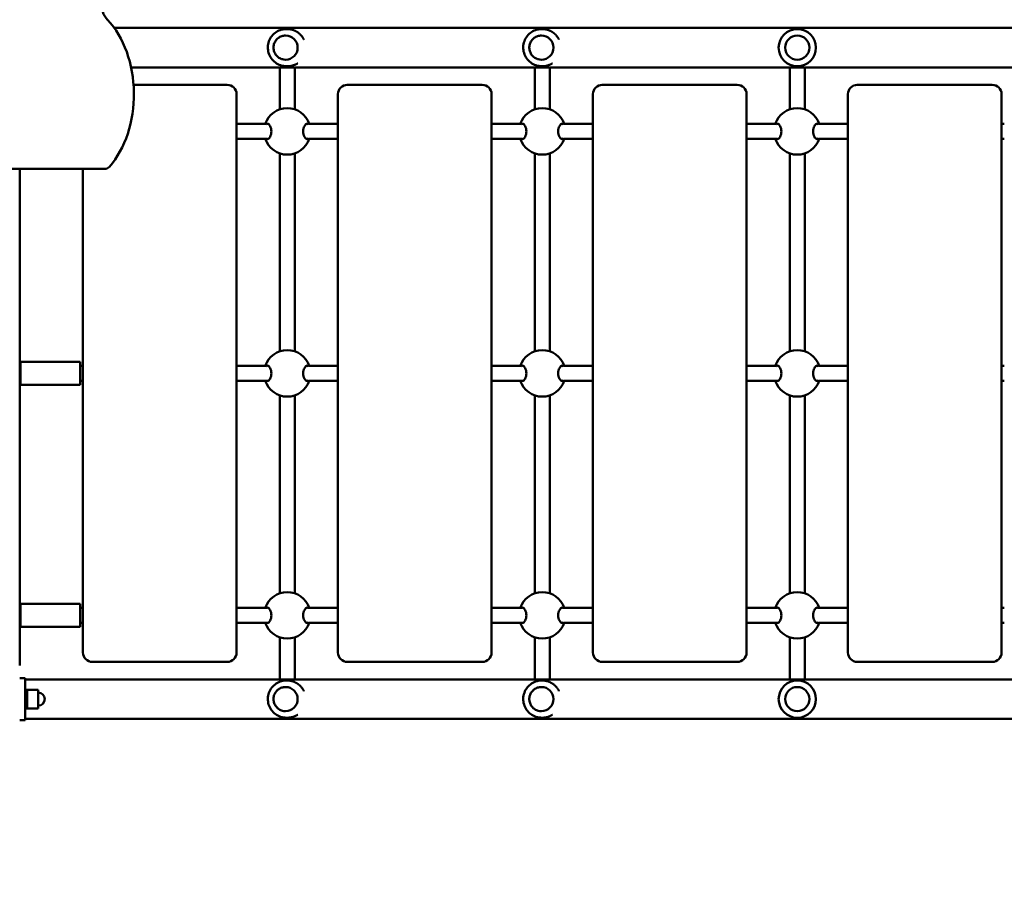
# Model space of a CAD drawing. Units: millimetres. Extents: x 625 to 8655, y 744 to 12361.
# Drawn here: x 4352 to 5410, y 4705 to 5633 of the extents above; entities that cross this region are included whole.
import ezdxf

# ---------------------------------------------------------------- set-up
doc = ezdxf.new("R2010")
doc.units = ezdxf.units.MM
doc.header["$LTSCALE"] = 50
doc.layers.add('Widoczne (ISO)', color=7, linetype='Continuous', lineweight=50)
doc.layers.add('Wymiar (ISO)', color=7, linetype='Continuous', lineweight=25)
doc.styles.add('Tekst notatki (ISO)', font='tahoma.ttf')
doc.dimstyles.new('Domyślne (ISO)', dxfattribs={"dimscale": 50, "dimtxt": 2.5, "dimasz": 2.5, "dimexe": 3.175, "dimexo": 0, "dimgap": 0.762, "dimtad": 1, "dimrnd": 1e-08, "dimzin": 0, "dimtxsty": 'Tekst notatki (ISO)', "dimcen": 0.09, "dimdle": 10, "dimclrd": 256, "dimclre": 256, "dimclrt": 256, "dimazin": 0, "dimtfac": 1.40208, "dimtmove": 0, "dimatfit": 3, "dimfxl": 1, "dimtolj": 1, "dimtzin": 0, "dimlwd": -1, "dimlwe": -1, "dimarcsym": 0})

# ---------------------------------------------------------------- blocks, each defined once
blk = doc.blocks.new('*D3')
at = {"layer": 'Defpoints', "color": 0, "transparency": 16777216}
for p in [(3748.6, 9358.6), (1158.1, 2291.3), (6880.1, 2291.3)]:
    blk.add_point(p, dxfattribs=at)
at = {"layer": 'Wymiar (ISO)', "transparency": 16777216}
for p, q in [((3748.6, 9358.6), (999.4, 9358.6)), ((1158.1, 9233.6), (1158.1, 2416.3)), ((6880.1, 2291.3), (999.4, 2291.3))]:
    blk.add_line(p, q, dxfattribs=at)
for points in [[(1137.3, 9233.6), (1179, 9233.6), (1158.1, 9358.6)], [(1137.3, 2416.3), (1179, 2416.3), (1158.1, 2291.3)]]:
    blk.add_solid(points, dxfattribs=at)
at = {"layer": 'Wymiar (ISO)', "transparency": 16777216, "insert": (989.9, 5644.5), "char_height": 125, "attachment_point": 1, "rotation": 90, "style": 'Tekst notatki (ISO)'}
blk.add_mtext('\\A1;7067', dxfattribs=at)
blk = doc.blocks.new('*D4')
at = {"layer": 'Defpoints', "color": 0, "transparency": 16777216}
for p in [(795.6, 11343.6), (3095.6, 11343.6), (5476.4, 744.1)]:
    blk.add_point(p, dxfattribs=at)
at = {"layer": 'Wymiar (ISO)', "transparency": 16777216}
for p, q in [((3095.6, 11343.6), (636.9, 11343.6)), ((795.6, 869.1), (795.6, 11218.6)), ((5476.4, 744.1), (636.9, 744.1))]:
    blk.add_line(p, q, dxfattribs=at)
for points in [[(774.8, 11218.6), (816.5, 11218.6), (795.6, 11343.6)], [(774.8, 869.1), (816.5, 869.1), (795.6, 744.1)]]:
    blk.add_solid(points, dxfattribs=at)
at = {"layer": 'Wymiar (ISO)', "transparency": 16777216, "insert": (627.4, 5822.2), "char_height": 125, "attachment_point": 1, "rotation": 90, "style": 'Tekst notatki (ISO)'}
blk.add_mtext('\\A1;10600', dxfattribs=at)
blk = doc.blocks.new('*D5')
at = {"layer": 'Defpoints', "color": 0, "transparency": 16777216}
for p in [(7139.3, 11863.6), (3151.5, 6271.1), (7139.3, 5575.3)]:
    blk.add_point(p, dxfattribs=at)
at = {"layer": 'Wymiar (ISO)', "transparency": 16777216}
for p, q in [((3151.5, 6271.1), (3151.5, 12022.3)), ((7139.3, 5575.3), (7139.3, 12022.3)), ((3276.5, 11863.6), (7014.3, 11863.6))]:
    blk.add_line(p, q, dxfattribs=at)
for points in [[(3276.5, 11884.4), (3276.5, 11842.7), (3151.5, 11863.6)], [(7014.3, 11884.4), (7014.3, 11842.7), (7139.3, 11863.6)]]:
    blk.add_solid(points, dxfattribs=at)
at = {"layer": 'Wymiar (ISO)', "transparency": 16777216, "insert": (4964.9, 12032.4), "char_height": 125, "attachment_point": 1, "style": 'Tekst notatki (ISO)'}
blk.add_mtext('\\A1;3988', dxfattribs=at)
blk = doc.blocks.new('*D6')
at = {"layer": 'Defpoints', "color": 0, "transparency": 16777216}
for p in [(8654.6, 12190.8), (1651.9, 6273.1), (8654.6, 5613.3)]:
    blk.add_point(p, dxfattribs=at)
at = {"layer": 'Wymiar (ISO)', "transparency": 16777216}
for p, q in [((1651.9, 6273.1), (1651.9, 12349.5)), ((8654.6, 5613.3), (8654.6, 12349.5)), ((1776.9, 12190.8), (8529.6, 12190.8))]:
    blk.add_line(p, q, dxfattribs=at)
for points in [[(1776.9, 12211.6), (1776.9, 12170), (1651.9, 12190.8)], [(8529.6, 12211.6), (8529.6, 12170), (8654.6, 12190.8)]]:
    blk.add_solid(points, dxfattribs=at)
at = {"layer": 'Wymiar (ISO)', "transparency": 16777216, "insert": (4974.6, 12359.1), "char_height": 125, "attachment_point": 1, "style": 'Tekst notatki (ISO)'}
blk.add_mtext('\\A1;7003', dxfattribs=at)

msp = doc.modelspace()

# ---------------------------------------------------------------- linework, layer by layer
at = {"layer": 'Widoczne (ISO)'}
for p, q in [((5468.4, 5624.5), (4453.9, 5624.5)), ((4639, 5623.3), (4639.9, 5623.3)), ((4913.4, 5623.3), (4913.9, 5623.3)), ((4638.1, 5616.3), (4638, 5616.3)), ((4913, 5616.3), (4913, 5616.3)), ((4638.1, 5590.3), (4638, 5590.3)), ((4913, 5590.3), (4913, 5590.3)), ((4472, 5582.1), (5468.4, 5582.1)), ((4631.9, 5582.1), (4631.9, 5553.3)), ((4639, 5583.3), (4639.9, 5583.3)), ((4647.9, 5553.3), (4647.9, 5582.1)), ((4905.9, 5582.1), (4905.9, 5553.3)), ((4913.4, 5583.3), (4913.9, 5583.3)), ((4921.9, 5553.3), (4921.9, 5582.1)), ((5179.9, 5582.1), (5179.9, 5553.3)), ((5195.9, 5553.3), (5195.9, 5582.1)), ((4575.4, 5563.3), (4474.7, 5563.3)), ((4849.4, 5563.3), (4704.4, 5563.3)), ((5123.4, 5563.3), (4978.4, 5563.3)), ((5397.4, 5563.3), (5252.4, 5563.3)), ((4585.4, 4953.3), (4585.4, 5553.3)), ((4631.9, 5553.3), (4631.9, 5537)), ((4647.9, 5553.3), (4647.9, 5537)), ((4694.4, 5553.3), (4694.4, 4953.3)), ((4859.4, 4953.3), (4859.4, 5553.3)), ((4905.9, 5537), (4905.9, 5553.3)), ((4921.9, 5537), (4921.9, 5553.3)), ((4968.4, 5553.3), (4968.4, 4953.3)), ((5133.4, 4953.3), (5133.4, 5553.3)), ((5179.9, 5553.3), (5179.9, 5537)), ((5195.9, 5553.3), (5195.9, 5537)), ((5242.4, 5553.3), (5242.4, 4953.3)), ((5407.4, 4953.3), (5407.4, 5553.3)), ((4585.4, 5521.3), (4617, 5521.3)), ((4662.8, 5521.3), (4694.4, 5521.3)), ((4859.4, 5521.3), (4891, 5521.3)), ((4936.8, 5521.3), (4968.4, 5521.3)), ((5133.4, 5521.3), (5165, 5521.3)), ((5210.8, 5521.3), (5242.4, 5521.3)), ((5407.4, 5521.3), (5410.4, 5521.3)), ((4585.4, 5505.3), (4617, 5505.3)), ((4662.8, 5505.3), (4694.4, 5505.3)), ((4859.4, 5505.3), (4891, 5505.3)), ((4936.8, 5505.3), (4968.4, 5505.3)), ((5133.4, 5505.3), (5165, 5505.3)), ((5210.8, 5505.3), (5242.4, 5505.3)), ((5407.4, 5505.3), (5410.4, 5505.3)), ((4631.9, 5489.6), (4631.9, 5277)), ((4647.9, 5489.6), (4647.9, 5277)), ((4905.9, 5277), (4905.9, 5489.6)), ((4921.9, 5277), (4921.9, 5489.6)), ((5179.9, 5489.6), (5179.9, 5277)), ((5195.9, 5489.6), (5195.9, 5277)), ((3980.1, 5473.1), (4444.4, 5473.1)), ((4352.4, 5473.1), (4352.4, 4939.3)), ((4420.4, 5473.1), (4420.4, 4953.3)), ((4353.4, 5240.8), (4353.4, 5265.8)), ((4417.4, 5265.8), (4353.4, 5265.8)), ((4417.4, 5240.8), (4417.4, 5265.8)), ((4417.4, 5261.3), (4420.4, 5261.3)), ((4585.4, 5261.3), (4617, 5261.3)), ((4662.8, 5261.3), (4694.4, 5261.3)), ((4859.4, 5261.3), (4891, 5261.3)), ((4936.8, 5261.3), (4968.4, 5261.3)), ((5133.4, 5261.3), (5165, 5261.3)), ((5210.8, 5261.3), (5242.4, 5261.3)), ((5407.4, 5261.3), (5410.4, 5261.3)), ((4353.4, 5257.3), (4352.4, 5257.3)), ((4353.4, 5249.3), (4352.4, 5249.3)), ((4417.4, 5240.8), (4353.4, 5240.8)), ((4417.4, 5245.3), (4420.4, 5245.3)), ((4585.4, 5245.3), (4617, 5245.3)), ((4662.8, 5245.3), (4694.4, 5245.3)), ((4859.4, 5245.3), (4891, 5245.3)), ((4936.8, 5245.3), (4968.4, 5245.3)), ((5133.4, 5245.3), (5165, 5245.3)), ((5210.8, 5245.3), (5242.4, 5245.3)), ((5407.4, 5245.3), (5410.4, 5245.3)), ((4631.9, 5229.6), (4631.9, 5017)), ((4647.9, 5229.6), (4647.9, 5017)), ((4905.9, 5017), (4905.9, 5229.6)), ((4921.9, 5017), (4921.9, 5229.6)), ((5179.9, 5229.6), (5179.9, 5017)), ((5195.9, 5229.6), (5195.9, 5017)), ((4353.4, 4980.8), (4353.4, 5005.8)), ((4417.4, 5005.8), (4353.4, 5005.8)), ((4417.4, 4980.8), (4417.4, 5005.8)), ((4353.4, 4997.3), (4352.4, 4997.3)), ((4417.4, 5001.3), (4420.4, 5001.3)), ((4585.4, 5001.3), (4617, 5001.3)), ((4662.8, 5001.3), (4694.4, 5001.3)), ((4859.4, 5001.3), (4891, 5001.3)), ((4936.8, 5001.3), (4968.4, 5001.3)), ((5133.4, 5001.3), (5165, 5001.3)), ((5210.8, 5001.3), (5242.4, 5001.3)), ((5407.4, 5001.3), (5410.4, 5001.3)), ((4353.4, 4989.3), (4352.4, 4989.3)), ((4417.4, 4985.3), (4420.4, 4985.3)), ((4585.4, 4985.3), (4617, 4985.3)), ((4662.8, 4985.3), (4694.4, 4985.3)), ((4859.4, 4985.3), (4891, 4985.3)), ((4936.8, 4985.3), (4968.4, 4985.3)), ((5133.4, 4985.3), (5165, 4985.3)), ((5210.8, 4985.3), (5242.4, 4985.3)), ((5407.4, 4985.3), (5410.4, 4985.3)), ((4417.4, 4980.8), (4353.4, 4980.8)), ((4631.9, 4969.6), (4631.9, 4953.3)), ((4647.9, 4969.6), (4647.9, 4953.3)), ((4905.9, 4953.3), (4905.9, 4969.6)), ((4921.9, 4953.3), (4921.9, 4969.6)), ((5179.9, 4969.6), (5179.9, 4953.3)), ((5195.9, 4969.6), (5195.9, 4953.3)), ((4631.9, 4953.3), (4631.9, 4924.5)), ((4647.9, 4924.5), (4647.9, 4953.3)), ((4905.9, 4953.3), (4905.9, 4924.5)), ((4921.9, 4924.5), (4921.9, 4953.3)), ((5179.9, 4953.3), (5179.9, 4924.5)), ((5195.9, 4924.5), (5195.9, 4953.3)), ((4430.4, 4943.3), (4575.4, 4943.3)), ((4704.4, 4943.3), (4849.4, 4943.3)), ((4978.4, 4943.3), (5123.4, 4943.3)), ((5252.4, 4943.3), (5397.4, 4943.3)), ((4358.4, 4925.8), (4352.4, 4925.8)), ((4358.4, 4880.8), (4358.4, 4925.8)), ((5468.4, 4924.5), (4358.4, 4924.5)), ((4639, 4923.3), (4639.9, 4923.3)), ((4913.4, 4923.3), (4913.9, 4923.3)), ((4358.4, 4913.3), (4360.4, 4913.3)), ((4360.4, 4913.3), (4360.4, 4893.3)), ((4360.4, 4893.3), (4360.4, 4913.3)), ((4360.4, 4913.3), (4372.4, 4913.3)), ((4372.4, 4893.3), (4372.4, 4913.3)), ((4638.1, 4916.3), (4638, 4916.3)), ((4913, 4916.3), (4913, 4916.3)), ((4358.4, 4893.3), (4360.4, 4893.3)), ((4360.4, 4893.3), (4372.4, 4893.3)), ((4638.1, 4890.3), (4638, 4890.3)), ((4913, 4890.3), (4913, 4890.3)), ((4358.4, 4880.8), (4352.4, 4880.8)), ((4358.4, 4882.1), (5468.4, 4882.1)), ((4639, 4883.3), (4639.9, 4883.3)), ((4913.4, 4883.3), (4913.9, 4883.3))]:
    msp.add_line(p, q, dxfattribs=at)
for centre, radius in [((5187.9, 5603.3), 20), ((5187.9, 5603.3), 13), ((5187.9, 4903.3), 20), ((5187.9, 4903.3), 13)]:
    msp.add_circle(centre, radius, dxfattribs=at)
for centre, radius, start, end in [((4575.4, 5553.3), 10, 0, 90), ((4704.4, 5553.3), 10, 90, 180), ((4849.4, 5553.3), 10, 0, 90), ((4978.4, 5553.3), 10, 90, 180), ((5123.4, 5553.3), 10, 0, 90), ((5252.4, 5553.3), 10, 90, 180), ((5397.4, 5553.3), 10, 0, 90), ((4639.9, 5513.3), 25, 18.6629, 161.3371), ((4913.9, 5513.3), 25, 18.6629, 161.3371), ((5187.9, 5513.3), 25, 18.6629, 161.3371), ((4639.9, 5513.3), 25, 198.6629, 341.3371), ((4913.9, 5513.3), 25, 198.6629, 341.3371), ((5187.9, 5513.3), 25, 198.6629, 341.3371), ((4639.9, 5253.3), 25, 18.6629, 161.3371), ((4913.9, 5253.3), 25, 18.6629, 161.3371), ((5187.9, 5253.3), 25, 18.6629, 161.3371), ((4639.9, 5253.3), 25, 198.6629, 341.3371), ((4913.9, 5253.3), 25, 198.6629, 341.3371), ((5187.9, 5253.3), 25, 198.6629, 341.3371), ((4639.9, 4993.3), 25, 18.6629, 161.3371), ((4913.9, 4993.3), 25, 18.6629, 161.3371), ((5187.9, 4993.3), 25, 18.6629, 161.3371), ((4639.9, 4993.3), 25, 198.6629, 341.3371), ((4913.9, 4993.3), 25, 198.6629, 341.3371), ((5187.9, 4993.3), 25, 198.6629, 341.3371), ((4430.4, 4953.3), 10, 180, 270), ((4575.4, 4953.3), 10, 270, 0), ((4704.4, 4953.3), 10, 180, 270), ((4849.4, 4953.3), 10, 270, 0), ((4978.4, 4953.3), 10, 180, 270), ((5123.4, 4953.3), 10, 270, 0), ((5252.4, 4953.3), 10, 180, 270), ((5397.4, 4953.3), 10, 270, 0), ((4372.4, 4903.3), 7, 270, 90)]:
    msp.add_arc(centre, radius, start, end, dxfattribs=at)
for centre, major_axis, ratio, start_param, end_param in [((4457.4, 5653.1), (0, 25), 0.707107, 0.643501, 2.498092), ((4404.4, 5553.1), (0, 100), 0.707107, 3.821266, 5.639684), ((4638.1, 5603.3), (0, 13), 0.995363, 3.141593, 6.283185), ((4913, 5603.3), (0, 13), 0.99884, 3.141593, 6.283185), ((4444.4, 5483.1), (0, -10), 0.707107, 0, 0.679674), ((4638.1, 4903.3), (0, 13), 0.995363, 3.141593, 6.283185), ((4913, 4903.3), (0, 13), 0.99884, 3.141593, 6.283185)]:
    msp.add_ellipse(centre, major_axis=major_axis, ratio=ratio, start_param=start_param, end_param=end_param, dxfattribs=at)
for points, knots in [([(4639, 5583.3), (4636.9, 5583.3), (4634.8, 5583.7), (4630.7, 5585), (4628.8, 5586), (4625.4, 5588.5), (4623.9, 5590.1), (4621.5, 5593.6), (4620.5, 5595.5), (4619.3, 5599.6), (4619, 5601.7), (4619.1, 5606), (4619.5, 5608.1), (4621, 5612.2), (4622, 5614), (4624.7, 5617.4), (4626.3, 5618.9), (4629.8, 5621.2), (4631.8, 5622.1), (4635.5, 5623.1), (4637.3, 5623.3), (4639, 5623.3)], [5.666951, 5.666951, 5.666951, 5.666951, 5.98579, 5.98579, 6.304858, 6.304858, 6.624524, 6.624524, 6.94492, 6.94492, 7.265889, 7.265889, 7.587049, 7.587049, 7.90794, 7.90794, 8.228209, 8.228209, 8.54775, 8.54775, 8.808544, 8.808544, 8.808544, 8.808544]), ([(4657.8, 5612), (4657.7, 5612.1), (4657.7, 5612.2), (4657.6, 5612.4), (4657.4, 5612.7), (4657.2, 5613.1), (4657.1, 5613.3), (4656.8, 5613.7), (4656.7, 5613.9), (4656.4, 5614.3), (4656.3, 5614.5), (4656, 5614.9), (4655.9, 5615.1), (4655.6, 5615.5), (4655.4, 5615.6), (4655.1, 5616), (4655, 5616.2), (4654.7, 5616.5), (4654.6, 5616.7), (4654.3, 5617), (4654.1, 5617.1), (4653.8, 5617.4), (4653.6, 5617.6), (4653.3, 5617.9), (4653.2, 5618), (4652.8, 5618.3), (4652.7, 5618.5), (4652.4, 5618.7), (4652.2, 5618.9), (4651.9, 5619.1), (4651.7, 5619.3), (4651.4, 5619.5), (4651.2, 5619.6), (4650.9, 5619.9), (4650.7, 5620), (4650.3, 5620.2), (4650.2, 5620.3), (4649.8, 5620.5), (4649.6, 5620.6), (4649.3, 5620.9), (4649.1, 5621), (4648.7, 5621.2), (4648.5, 5621.2), (4648.1, 5621.4), (4648, 5621.5), (4647.6, 5621.7), (4647.4, 5621.8), (4647, 5621.9), (4646.8, 5622), (4646.4, 5622.2), (4646.2, 5622.2), (4645.8, 5622.4), (4645.6, 5622.5), (4645.1, 5622.6), (4644.9, 5622.6), (4644.5, 5622.7), (4644.3, 5622.8), (4643.8, 5622.9), (4643.4, 5623), (4642.8, 5623.1), (4642.5, 5623.1), (4642.1, 5623.2), (4641.9, 5623.2), (4641.4, 5623.3), (4641.1, 5623.3), (4640.5, 5623.3), (4640.2, 5623.3), (4639.9, 5623.3)], [15.150174, 15.150174, 15.150174, 15.150174, 15.168966, 15.168966, 15.245968, 15.245968, 15.320821, 15.320821, 15.393673, 15.393673, 15.464683, 15.464683, 15.534012, 15.534012, 15.601822, 15.601822, 15.668277, 15.668277, 15.733535, 15.733535, 15.797753, 15.797753, 15.861082, 15.861082, 15.923672, 15.923672, 15.985668, 15.985668, 16.047216, 16.047216, 16.108457, 16.108457, 16.169531, 16.169531, 16.230578, 16.230578, 16.291737, 16.291737, 16.353144, 16.353144, 16.414941, 16.414941, 16.477265, 16.477265, 16.540259, 16.540259, 16.604066, 16.604066, 16.668831, 16.668831, 16.7347, 16.7347, 16.801822, 16.801822, 16.870348, 16.870348, 16.934979, 16.934979, 17.048082, 17.048082, 17.13291, 17.13291, 17.196531, 17.196531, 17.291962, 17.291962, 17.387393, 17.387393, 17.387393, 17.387393]), ([(4913.4, 5583.3), (4911.3, 5583.3), (4909.2, 5583.7), (4905.1, 5585), (4903.2, 5586), (4899.8, 5588.5), (4898.3, 5590.1), (4895.9, 5593.6), (4894.9, 5595.5), (4893.7, 5599.6), (4893.4, 5601.8), (4893.5, 5606), (4893.9, 5608.2), (4895.4, 5612.2), (4896.4, 5614.1), (4899.1, 5617.4), (4900.7, 5618.9), (4904.2, 5621.2), (4906.2, 5622.1), (4910, 5623.1), (4911.7, 5623.3), (4913.4, 5623.3)], [5.666951, 5.666951, 5.666951, 5.666951, 5.986661, 5.986661, 6.306429, 6.306429, 6.626345, 6.626345, 6.946445, 6.946445, 7.266687, 7.266687, 7.586977, 7.586977, 7.907199, 7.907199, 8.227266, 8.227266, 8.547151, 8.547151, 8.808544, 8.808544, 8.808544, 8.808544]), ([(4931.8, 5612), (4931.8, 5612.1), (4931.8, 5612.2), (4931.6, 5612.4), (4931.5, 5612.7), (4931.3, 5613.1), (4931.2, 5613.3), (4930.9, 5613.7), (4930.8, 5613.9), (4930.5, 5614.3), (4930.4, 5614.5), (4930.1, 5614.9), (4930, 5615.1), (4929.7, 5615.5), (4929.6, 5615.6), (4929.3, 5616), (4929.1, 5616.2), (4928.8, 5616.5), (4928.7, 5616.7), (4928.4, 5617), (4928.2, 5617.1), (4927.9, 5617.4), (4927.8, 5617.6), (4927.5, 5617.9), (4927.3, 5618), (4927, 5618.3), (4926.8, 5618.5), (4926.5, 5618.7), (4926.3, 5618.9), (4926, 5619.1), (4925.8, 5619.3), (4925.5, 5619.5), (4925.3, 5619.6), (4925, 5619.9), (4924.8, 5620), (4924.5, 5620.2), (4924.3, 5620.3), (4923.9, 5620.5), (4923.8, 5620.6), (4923.4, 5620.9), (4923.2, 5621), (4922.8, 5621.2), (4922.6, 5621.2), (4922.3, 5621.4), (4922.1, 5621.5), (4921.7, 5621.7), (4921.5, 5621.8), (4921.1, 5621.9), (4920.9, 5622), (4920.5, 5622.2), (4920.3, 5622.2), (4919.9, 5622.4), (4919.6, 5622.5), (4919.2, 5622.6), (4919, 5622.6), (4918.6, 5622.7), (4918.4, 5622.8), (4917.8, 5622.9), (4917.5, 5623), (4916.8, 5623.1), (4916.6, 5623.1), (4916.1, 5623.2), (4915.9, 5623.2), (4915.4, 5623.3), (4915.1, 5623.3), (4914.5, 5623.3), (4914.2, 5623.3), (4913.9, 5623.3)], [15.149659, 15.149659, 15.149659, 15.149659, 15.169013, 15.169013, 15.245995, 15.245995, 15.320831, 15.320831, 15.393669, 15.393669, 15.464665, 15.464665, 15.533982, 15.533982, 15.601782, 15.601782, 15.668227, 15.668227, 15.733477, 15.733477, 15.797687, 15.797687, 15.861009, 15.861009, 15.923592, 15.923592, 15.985582, 15.985582, 16.047124, 16.047124, 16.108359, 16.108359, 16.169428, 16.169428, 16.230469, 16.230469, 16.291622, 16.291622, 16.353024, 16.353024, 16.414814, 16.414814, 16.477133, 16.477133, 16.540122, 16.540122, 16.603923, 16.603923, 16.668682, 16.668682, 16.734546, 16.734546, 16.801664, 16.801664, 16.870186, 16.870186, 16.934837, 16.934837, 17.047976, 17.047976, 17.13283, 17.13283, 17.196471, 17.196471, 17.291932, 17.291932, 17.387393, 17.387393, 17.387393, 17.387393]), ([(4638, 5616.3), (4636.7, 5616.3), (4635.3, 5616.1), (4632.7, 5615.2), (4631.4, 5614.6), (4629.2, 5612.9), (4628.2, 5611.9), (4626.7, 5609.6), (4626, 5608.4), (4625.2, 5605.7), (4625.1, 5604.3), (4625.1, 5601.6), (4625.4, 5600.2), (4626.4, 5597.6), (4627, 5596.3), (4628.8, 5594.2), (4629.8, 5593.2), (4632.1, 5591.7), (4633.4, 5591.1), (4635.8, 5590.5), (4636.9, 5590.3), (4638, 5590.3)], [0.616234, 0.616234, 0.616234, 0.616234, 0.936013, 0.936013, 1.255836, 1.255836, 1.575774, 1.575774, 1.895851, 1.895851, 2.216034, 2.216034, 2.536251, 2.536251, 2.85642, 2.85642, 3.176471, 3.176471, 3.496385, 3.496385, 3.757826, 3.757826, 3.757826, 3.757826]), ([(4913, 5616.3), (4911.6, 5616.3), (4910.2, 5616.1), (4907.6, 5615.2), (4906.3, 5614.6), (4904.1, 5612.9), (4903.1, 5611.9), (4901.5, 5609.6), (4900.9, 5608.4), (4900.1, 5605.7), (4899.9, 5604.3), (4900, 5601.6), (4900.3, 5600.2), (4901.2, 5597.6), (4901.9, 5596.3), (4903.6, 5594.2), (4904.7, 5593.2), (4907, 5591.7), (4908.3, 5591.1), (4910.7, 5590.5), (4911.8, 5590.3), (4913, 5590.3)], [0.616234, 0.616234, 0.616234, 0.616234, 0.936179, 0.936179, 1.256135, 1.256135, 1.576119, 1.576119, 1.896138, 1.896138, 2.216184, 2.216184, 2.536239, 2.536239, 2.856281, 2.856281, 3.176293, 3.176293, 3.496272, 3.496272, 3.757826, 3.757826, 3.757826, 3.757826]), ([(4639.9, 5583.3), (4640.2, 5583.3), (4640.5, 5583.3), (4641.1, 5583.3), (4641.3, 5583.4), (4641.9, 5583.4), (4642.2, 5583.4), (4642.8, 5583.5), (4643.1, 5583.5), (4643.7, 5583.6), (4644, 5583.7), (4644.5, 5583.8), (4644.8, 5583.9), (4645.4, 5584), (4645.7, 5584.1), (4646.3, 5584.3), (4646.6, 5584.4), (4647.2, 5584.6), (4647.5, 5584.7), (4648.1, 5584.9), (4648.3, 5585), (4648.9, 5585.3), (4649.2, 5585.4), (4649.7, 5585.6), (4649.9, 5585.8), (4650.4, 5586), (4650.7, 5586.2), (4651, 5586.3), (4651.1, 5586.4), (4651.1, 5586.4)], [10.9271, 10.9271, 10.9271, 10.9271, 11.011514, 11.011514, 11.09836, 11.09836, 11.1876, 11.1876, 11.279107, 11.279107, 11.372636, 11.372636, 11.467793, 11.467793, 11.564015, 11.564015, 11.660556, 11.660556, 11.756511, 11.756511, 11.850874, 11.850874, 11.942641, 11.942641, 12.030933, 12.030933, 12.115101, 12.115101, 12.141176, 12.141176, 12.141176, 12.141176]), ([(4913.9, 5583.3), (4914.2, 5583.3), (4914.5, 5583.3), (4915, 5583.3), (4915.3, 5583.4), (4915.8, 5583.4), (4916.1, 5583.4), (4916.7, 5583.5), (4917, 5583.5), (4917.6, 5583.6), (4917.8, 5583.7), (4918.4, 5583.8), (4918.7, 5583.9), (4919.3, 5584), (4919.6, 5584.1), (4920.2, 5584.3), (4920.5, 5584.4), (4921, 5584.6), (4921.3, 5584.7), (4921.9, 5584.9), (4922.2, 5585), (4922.7, 5585.3), (4923, 5585.4), (4923.5, 5585.6), (4923.7, 5585.8), (4924.2, 5586), (4924.4, 5586.2), (4924.7, 5586.3), (4924.8, 5586.4), (4924.9, 5586.4)], [10.9271, 10.9271, 10.9271, 10.9271, 11.011503, 11.011503, 11.098336, 11.098336, 11.187561, 11.187561, 11.279052, 11.279052, 11.372562, 11.372562, 11.4677, 11.4677, 11.563903, 11.563903, 11.660427, 11.660427, 11.756368, 11.756368, 11.850721, 11.850721, 11.942484, 11.942484, 12.030777, 12.030777, 12.114951, 12.114951, 12.141364, 12.141364, 12.141364, 12.141364]), ([(4617.4, 5521.2), (4617.7, 5521.4), (4618.1, 5521.6), (4619, 5521.6), (4619.5, 5521.4), (4620.6, 5520.5), (4621.1, 5519.8), (4621.9, 5518.3), (4622.2, 5517.4), (4622.7, 5515.4), (4622.8, 5514.4), (4622.8, 5513.3)], [3.653591, 3.653591, 3.653591, 3.653591, 3.922127, 3.922127, 4.27245, 4.27245, 4.622774, 4.622774, 4.933099, 4.933099, 5.243423, 5.243423, 5.243423, 5.243423]), ([(4622.8, 5513.3), (4622.8, 5512.3), (4622.7, 5511.2), (4622.2, 5509.2), (4621.9, 5508.3), (4621.1, 5506.8), (4620.6, 5506.2), (4619.5, 5505.3), (4619, 5505.1), (4618.1, 5505.1), (4617.7, 5505.2), (4617.4, 5505.5)], [0, 0, 0, 0, 0.310325, 0.310325, 0.62065, 0.62065, 0.970973, 0.970973, 1.321297, 1.321297, 1.589832, 1.589832, 1.589832, 1.589832]), ([(4657, 5513.3), (4657, 5514.4), (4657.1, 5515.4), (4657.5, 5517.4), (4657.9, 5518.3), (4658.7, 5519.8), (4659.2, 5520.5), (4660.2, 5521.4), (4660.8, 5521.6), (4661.6, 5521.6), (4662, 5521.4), (4662.4, 5521.2)], [0, 0, 0, 0, 0.310325, 0.310325, 0.62065, 0.62065, 0.970973, 0.970973, 1.321297, 1.321297, 1.589832, 1.589832, 1.589832, 1.589832]), ([(4662.4, 5505.5), (4662, 5505.2), (4661.6, 5505.1), (4660.8, 5505.1), (4660.2, 5505.3), (4659.2, 5506.2), (4658.7, 5506.8), (4657.9, 5508.3), (4657.5, 5509.2), (4657.1, 5511.2), (4657, 5512.3), (4657, 5513.3)], [3.653591, 3.653591, 3.653591, 3.653591, 3.922127, 3.922127, 4.27245, 4.27245, 4.622774, 4.622774, 4.933099, 4.933099, 5.243423, 5.243423, 5.243423, 5.243423]), ([(4891.4, 5521.2), (4891.7, 5521.4), (4892.1, 5521.6), (4893, 5521.6), (4893.5, 5521.4), (4894.6, 5520.5), (4895.1, 5519.8), (4895.9, 5518.3), (4896.2, 5517.4), (4896.7, 5515.4), (4896.8, 5514.4), (4896.8, 5513.3)], [3.653591, 3.653591, 3.653591, 3.653591, 3.922127, 3.922127, 4.27245, 4.27245, 4.622774, 4.622774, 4.933099, 4.933099, 5.243423, 5.243423, 5.243423, 5.243423]), ([(4896.8, 5513.3), (4896.8, 5512.3), (4896.7, 5511.2), (4896.2, 5509.2), (4895.9, 5508.3), (4895.1, 5506.8), (4894.6, 5506.2), (4893.5, 5505.3), (4893, 5505.1), (4892.1, 5505.1), (4891.7, 5505.2), (4891.4, 5505.5)], [0, 0, 0, 0, 0.310325, 0.310325, 0.62065, 0.62065, 0.970973, 0.970973, 1.321297, 1.321297, 1.589832, 1.589832, 1.589832, 1.589832]), ([(4931, 5513.3), (4931, 5514.4), (4931.1, 5515.4), (4931.5, 5517.4), (4931.9, 5518.3), (4932.7, 5519.8), (4933.2, 5520.5), (4934.2, 5521.4), (4934.8, 5521.6), (4935.6, 5521.6), (4936, 5521.4), (4936.4, 5521.2)], [0, 0, 0, 0, 0.310325, 0.310325, 0.62065, 0.62065, 0.970973, 0.970973, 1.321297, 1.321297, 1.589832, 1.589832, 1.589832, 1.589832]), ([(4936.4, 5505.5), (4936, 5505.2), (4935.6, 5505.1), (4934.8, 5505.1), (4934.2, 5505.3), (4933.2, 5506.2), (4932.7, 5506.8), (4931.9, 5508.3), (4931.5, 5509.2), (4931.1, 5511.2), (4931, 5512.3), (4931, 5513.3)], [3.653591, 3.653591, 3.653591, 3.653591, 3.922127, 3.922127, 4.27245, 4.27245, 4.622774, 4.622774, 4.933099, 4.933099, 5.243423, 5.243423, 5.243423, 5.243423]), ([(5165.4, 5521.2), (5165.7, 5521.4), (5166.1, 5521.6), (5167, 5521.6), (5167.5, 5521.4), (5168.6, 5520.5), (5169.1, 5519.8), (5169.9, 5518.3), (5170.2, 5517.4), (5170.7, 5515.4), (5170.8, 5514.4), (5170.8, 5513.3)], [3.653591, 3.653591, 3.653591, 3.653591, 3.922127, 3.922127, 4.27245, 4.27245, 4.622774, 4.622774, 4.933099, 4.933099, 5.243423, 5.243423, 5.243423, 5.243423]), ([(5170.8, 5513.3), (5170.8, 5512.3), (5170.7, 5511.2), (5170.2, 5509.2), (5169.9, 5508.3), (5169.1, 5506.8), (5168.6, 5506.2), (5167.5, 5505.3), (5167, 5505.1), (5166.1, 5505.1), (5165.7, 5505.2), (5165.4, 5505.5)], [0, 0, 0, 0, 0.310325, 0.310325, 0.62065, 0.62065, 0.970973, 0.970973, 1.321297, 1.321297, 1.589832, 1.589832, 1.589832, 1.589832]), ([(5205, 5513.3), (5205, 5514.4), (5205.1, 5515.4), (5205.5, 5517.4), (5205.9, 5518.3), (5206.7, 5519.8), (5207.2, 5520.5), (5208.2, 5521.4), (5208.8, 5521.6), (5209.6, 5521.6), (5210, 5521.4), (5210.4, 5521.2)], [0, 0, 0, 0, 0.310325, 0.310325, 0.62065, 0.62065, 0.970973, 0.970973, 1.321297, 1.321297, 1.589832, 1.589832, 1.589832, 1.589832]), ([(5210.4, 5505.5), (5210, 5505.2), (5209.6, 5505.1), (5208.8, 5505.1), (5208.2, 5505.3), (5207.2, 5506.2), (5206.7, 5506.8), (5205.9, 5508.3), (5205.5, 5509.2), (5205.1, 5511.2), (5205, 5512.3), (5205, 5513.3)], [3.653591, 3.653591, 3.653591, 3.653591, 3.922127, 3.922127, 4.27245, 4.27245, 4.622774, 4.622774, 4.933099, 4.933099, 5.243423, 5.243423, 5.243423, 5.243423]), ([(4617.4, 5261.2), (4617.7, 5261.4), (4618.1, 5261.6), (4619, 5261.6), (4619.5, 5261.4), (4620.6, 5260.5), (4621.1, 5259.8), (4621.9, 5258.3), (4622.2, 5257.4), (4622.7, 5255.4), (4622.8, 5254.4), (4622.8, 5253.3)], [3.653591, 3.653591, 3.653591, 3.653591, 3.922127, 3.922127, 4.27245, 4.27245, 4.622774, 4.622774, 4.933099, 4.933099, 5.243423, 5.243423, 5.243423, 5.243423]), ([(4657, 5253.3), (4657, 5254.4), (4657.1, 5255.4), (4657.5, 5257.4), (4657.9, 5258.3), (4658.7, 5259.8), (4659.2, 5260.5), (4660.2, 5261.4), (4660.8, 5261.6), (4661.6, 5261.6), (4662, 5261.4), (4662.4, 5261.2)], [0, 0, 0, 0, 0.310325, 0.310325, 0.62065, 0.62065, 0.970973, 0.970973, 1.321297, 1.321297, 1.589832, 1.589832, 1.589832, 1.589832]), ([(4891.4, 5261.2), (4891.7, 5261.4), (4892.1, 5261.6), (4893, 5261.6), (4893.5, 5261.4), (4894.6, 5260.5), (4895.1, 5259.8), (4895.9, 5258.3), (4896.2, 5257.4), (4896.7, 5255.4), (4896.8, 5254.4), (4896.8, 5253.3)], [3.653591, 3.653591, 3.653591, 3.653591, 3.922127, 3.922127, 4.27245, 4.27245, 4.622774, 4.622774, 4.933099, 4.933099, 5.243423, 5.243423, 5.243423, 5.243423]), ([(4931, 5253.3), (4931, 5254.4), (4931.1, 5255.4), (4931.5, 5257.4), (4931.9, 5258.3), (4932.7, 5259.8), (4933.2, 5260.5), (4934.2, 5261.4), (4934.8, 5261.6), (4935.6, 5261.6), (4936, 5261.4), (4936.4, 5261.2)], [0, 0, 0, 0, 0.310325, 0.310325, 0.62065, 0.62065, 0.970973, 0.970973, 1.321297, 1.321297, 1.589832, 1.589832, 1.589832, 1.589832]), ([(5165.4, 5261.2), (5165.7, 5261.4), (5166.1, 5261.6), (5167, 5261.6), (5167.5, 5261.4), (5168.6, 5260.5), (5169.1, 5259.8), (5169.9, 5258.3), (5170.2, 5257.4), (5170.7, 5255.4), (5170.8, 5254.4), (5170.8, 5253.3)], [3.653591, 3.653591, 3.653591, 3.653591, 3.922127, 3.922127, 4.27245, 4.27245, 4.622774, 4.622774, 4.933099, 4.933099, 5.243423, 5.243423, 5.243423, 5.243423]), ([(5205, 5253.3), (5205, 5254.4), (5205.1, 5255.4), (5205.5, 5257.4), (5205.9, 5258.3), (5206.7, 5259.8), (5207.2, 5260.5), (5208.2, 5261.4), (5208.8, 5261.6), (5209.6, 5261.6), (5210, 5261.4), (5210.4, 5261.2)], [0, 0, 0, 0, 0.310325, 0.310325, 0.62065, 0.62065, 0.970973, 0.970973, 1.321297, 1.321297, 1.589832, 1.589832, 1.589832, 1.589832]), ([(4622.8, 5253.3), (4622.8, 5252.3), (4622.7, 5251.2), (4622.2, 5249.2), (4621.9, 5248.3), (4621.1, 5246.8), (4620.6, 5246.2), (4619.5, 5245.3), (4619, 5245.1), (4618.1, 5245.1), (4617.7, 5245.2), (4617.4, 5245.5)], [0, 0, 0, 0, 0.310325, 0.310325, 0.62065, 0.62065, 0.970973, 0.970973, 1.321297, 1.321297, 1.589832, 1.589832, 1.589832, 1.589832]), ([(4662.4, 5245.5), (4662, 5245.2), (4661.6, 5245.1), (4660.8, 5245.1), (4660.2, 5245.3), (4659.2, 5246.2), (4658.7, 5246.8), (4657.9, 5248.3), (4657.5, 5249.2), (4657.1, 5251.2), (4657, 5252.3), (4657, 5253.3)], [3.653591, 3.653591, 3.653591, 3.653591, 3.922127, 3.922127, 4.27245, 4.27245, 4.622774, 4.622774, 4.933099, 4.933099, 5.243423, 5.243423, 5.243423, 5.243423]), ([(4896.8, 5253.3), (4896.8, 5252.3), (4896.7, 5251.2), (4896.2, 5249.2), (4895.9, 5248.3), (4895.1, 5246.8), (4894.6, 5246.2), (4893.5, 5245.3), (4893, 5245.1), (4892.1, 5245.1), (4891.7, 5245.2), (4891.4, 5245.5)], [0, 0, 0, 0, 0.310325, 0.310325, 0.62065, 0.62065, 0.970973, 0.970973, 1.321297, 1.321297, 1.589832, 1.589832, 1.589832, 1.589832]), ([(4936.4, 5245.5), (4936, 5245.2), (4935.6, 5245.1), (4934.8, 5245.1), (4934.2, 5245.3), (4933.2, 5246.2), (4932.7, 5246.8), (4931.9, 5248.3), (4931.5, 5249.2), (4931.1, 5251.2), (4931, 5252.3), (4931, 5253.3)], [3.653591, 3.653591, 3.653591, 3.653591, 3.922127, 3.922127, 4.27245, 4.27245, 4.622774, 4.622774, 4.933099, 4.933099, 5.243423, 5.243423, 5.243423, 5.243423]), ([(5170.8, 5253.3), (5170.8, 5252.3), (5170.7, 5251.2), (5170.2, 5249.2), (5169.9, 5248.3), (5169.1, 5246.8), (5168.6, 5246.2), (5167.5, 5245.3), (5167, 5245.1), (5166.1, 5245.1), (5165.7, 5245.2), (5165.4, 5245.5)], [0, 0, 0, 0, 0.310325, 0.310325, 0.62065, 0.62065, 0.970973, 0.970973, 1.321297, 1.321297, 1.589832, 1.589832, 1.589832, 1.589832]), ([(5210.4, 5245.5), (5210, 5245.2), (5209.6, 5245.1), (5208.8, 5245.1), (5208.2, 5245.3), (5207.2, 5246.2), (5206.7, 5246.8), (5205.9, 5248.3), (5205.5, 5249.2), (5205.1, 5251.2), (5205, 5252.3), (5205, 5253.3)], [3.653591, 3.653591, 3.653591, 3.653591, 3.922127, 3.922127, 4.27245, 4.27245, 4.622774, 4.622774, 4.933099, 4.933099, 5.243423, 5.243423, 5.243423, 5.243423]), ([(4617.4, 5001.2), (4617.7, 5001.4), (4618.1, 5001.6), (4619, 5001.6), (4619.5, 5001.4), (4620.6, 5000.5), (4621.1, 4999.8), (4621.9, 4998.3), (4622.2, 4997.4), (4622.7, 4995.4), (4622.8, 4994.4), (4622.8, 4993.3)], [3.653591, 3.653591, 3.653591, 3.653591, 3.922127, 3.922127, 4.27245, 4.27245, 4.622774, 4.622774, 4.933099, 4.933099, 5.243423, 5.243423, 5.243423, 5.243423]), ([(4657, 4993.3), (4657, 4994.4), (4657.1, 4995.4), (4657.5, 4997.4), (4657.9, 4998.3), (4658.7, 4999.8), (4659.2, 5000.5), (4660.2, 5001.4), (4660.8, 5001.6), (4661.6, 5001.6), (4662, 5001.4), (4662.4, 5001.2)], [0, 0, 0, 0, 0.310325, 0.310325, 0.62065, 0.62065, 0.970973, 0.970973, 1.321297, 1.321297, 1.589832, 1.589832, 1.589832, 1.589832]), ([(4891.4, 5001.2), (4891.7, 5001.4), (4892.1, 5001.6), (4893, 5001.6), (4893.5, 5001.4), (4894.6, 5000.5), (4895.1, 4999.8), (4895.9, 4998.3), (4896.2, 4997.4), (4896.7, 4995.4), (4896.8, 4994.4), (4896.8, 4993.3)], [3.653591, 3.653591, 3.653591, 3.653591, 3.922127, 3.922127, 4.27245, 4.27245, 4.622774, 4.622774, 4.933099, 4.933099, 5.243423, 5.243423, 5.243423, 5.243423]), ([(4931, 4993.3), (4931, 4994.4), (4931.1, 4995.4), (4931.5, 4997.4), (4931.9, 4998.3), (4932.7, 4999.8), (4933.2, 5000.5), (4934.2, 5001.4), (4934.8, 5001.6), (4935.6, 5001.6), (4936, 5001.4), (4936.4, 5001.2)], [0, 0, 0, 0, 0.310325, 0.310325, 0.62065, 0.62065, 0.970973, 0.970973, 1.321297, 1.321297, 1.589832, 1.589832, 1.589832, 1.589832]), ([(5165.4, 5001.2), (5165.7, 5001.4), (5166.1, 5001.6), (5167, 5001.6), (5167.5, 5001.4), (5168.6, 5000.5), (5169.1, 4999.8), (5169.9, 4998.3), (5170.2, 4997.4), (5170.7, 4995.4), (5170.8, 4994.4), (5170.8, 4993.3)], [3.653591, 3.653591, 3.653591, 3.653591, 3.922127, 3.922127, 4.27245, 4.27245, 4.622774, 4.622774, 4.933099, 4.933099, 5.243423, 5.243423, 5.243423, 5.243423]), ([(5205, 4993.3), (5205, 4994.4), (5205.1, 4995.4), (5205.5, 4997.4), (5205.9, 4998.3), (5206.7, 4999.8), (5207.2, 5000.5), (5208.2, 5001.4), (5208.8, 5001.6), (5209.6, 5001.6), (5210, 5001.4), (5210.4, 5001.2)], [0, 0, 0, 0, 0.310325, 0.310325, 0.62065, 0.62065, 0.970973, 0.970973, 1.321297, 1.321297, 1.589832, 1.589832, 1.589832, 1.589832]), ([(4622.8, 4993.3), (4622.8, 4992.3), (4622.7, 4991.2), (4622.2, 4989.2), (4621.9, 4988.3), (4621.1, 4986.8), (4620.6, 4986.2), (4619.5, 4985.3), (4619, 4985.1), (4618.1, 4985.1), (4617.7, 4985.2), (4617.4, 4985.5)], [0, 0, 0, 0, 0.310325, 0.310325, 0.62065, 0.62065, 0.970973, 0.970973, 1.321297, 1.321297, 1.589832, 1.589832, 1.589832, 1.589832]), ([(4662.4, 4985.5), (4662, 4985.2), (4661.6, 4985.1), (4660.8, 4985.1), (4660.2, 4985.3), (4659.2, 4986.2), (4658.7, 4986.8), (4657.9, 4988.3), (4657.5, 4989.2), (4657.1, 4991.2), (4657, 4992.3), (4657, 4993.3)], [3.653591, 3.653591, 3.653591, 3.653591, 3.922127, 3.922127, 4.27245, 4.27245, 4.622774, 4.622774, 4.933099, 4.933099, 5.243423, 5.243423, 5.243423, 5.243423]), ([(4896.8, 4993.3), (4896.8, 4992.3), (4896.7, 4991.2), (4896.2, 4989.2), (4895.9, 4988.3), (4895.1, 4986.8), (4894.6, 4986.2), (4893.5, 4985.3), (4893, 4985.1), (4892.1, 4985.1), (4891.7, 4985.2), (4891.4, 4985.5)], [0, 0, 0, 0, 0.310325, 0.310325, 0.62065, 0.62065, 0.970973, 0.970973, 1.321297, 1.321297, 1.589832, 1.589832, 1.589832, 1.589832]), ([(4936.4, 4985.5), (4936, 4985.2), (4935.6, 4985.1), (4934.8, 4985.1), (4934.2, 4985.3), (4933.2, 4986.2), (4932.7, 4986.8), (4931.9, 4988.3), (4931.5, 4989.2), (4931.1, 4991.2), (4931, 4992.3), (4931, 4993.3)], [3.653591, 3.653591, 3.653591, 3.653591, 3.922127, 3.922127, 4.27245, 4.27245, 4.622774, 4.622774, 4.933099, 4.933099, 5.243423, 5.243423, 5.243423, 5.243423]), ([(5170.8, 4993.3), (5170.8, 4992.3), (5170.7, 4991.2), (5170.2, 4989.2), (5169.9, 4988.3), (5169.1, 4986.8), (5168.6, 4986.2), (5167.5, 4985.3), (5167, 4985.1), (5166.1, 4985.1), (5165.7, 4985.2), (5165.4, 4985.5)], [0, 0, 0, 0, 0.310325, 0.310325, 0.62065, 0.62065, 0.970973, 0.970973, 1.321297, 1.321297, 1.589832, 1.589832, 1.589832, 1.589832]), ([(5210.4, 4985.5), (5210, 4985.2), (5209.6, 4985.1), (5208.8, 4985.1), (5208.2, 4985.3), (5207.2, 4986.2), (5206.7, 4986.8), (5205.9, 4988.3), (5205.5, 4989.2), (5205.1, 4991.2), (5205, 4992.3), (5205, 4993.3)], [3.653591, 3.653591, 3.653591, 3.653591, 3.922127, 3.922127, 4.27245, 4.27245, 4.622774, 4.622774, 4.933099, 4.933099, 5.243423, 5.243423, 5.243423, 5.243423]), ([(4639, 4883.3), (4636.9, 4883.3), (4634.8, 4883.7), (4630.7, 4885), (4628.8, 4886), (4625.4, 4888.5), (4623.9, 4890.1), (4621.5, 4893.6), (4620.5, 4895.5), (4619.3, 4899.6), (4619, 4901.7), (4619.1, 4906), (4619.5, 4908.1), (4621, 4912.2), (4622, 4914), (4624.7, 4917.4), (4626.3, 4918.9), (4629.8, 4921.2), (4631.8, 4922.1), (4635.5, 4923.1), (4637.3, 4923.3), (4639, 4923.3)], [5.666951, 5.666951, 5.666951, 5.666951, 5.98579, 5.98579, 6.304858, 6.304858, 6.624524, 6.624524, 6.94492, 6.94492, 7.265889, 7.265889, 7.587049, 7.587049, 7.90794, 7.90794, 8.228209, 8.228209, 8.54775, 8.54775, 8.808544, 8.808544, 8.808544, 8.808544]), ([(4657.8, 4912), (4657.7, 4912.1), (4657.7, 4912.2), (4657.6, 4912.4), (4657.4, 4912.7), (4657.2, 4913.1), (4657.1, 4913.3), (4656.8, 4913.7), (4656.7, 4913.9), (4656.4, 4914.3), (4656.3, 4914.5), (4656, 4914.9), (4655.9, 4915.1), (4655.6, 4915.5), (4655.4, 4915.6), (4655.1, 4916), (4655, 4916.2), (4654.7, 4916.5), (4654.6, 4916.7), (4654.3, 4917), (4654.1, 4917.1), (4653.8, 4917.4), (4653.6, 4917.6), (4653.3, 4917.9), (4653.2, 4918), (4652.8, 4918.3), (4652.7, 4918.5), (4652.4, 4918.7), (4652.2, 4918.9), (4651.9, 4919.1), (4651.7, 4919.3), (4651.4, 4919.5), (4651.2, 4919.6), (4650.9, 4919.9), (4650.7, 4920), (4650.3, 4920.2), (4650.2, 4920.3), (4649.8, 4920.5), (4649.6, 4920.6), (4649.3, 4920.9), (4649.1, 4921), (4648.7, 4921.2), (4648.5, 4921.2), (4648.1, 4921.4), (4648, 4921.5), (4647.6, 4921.7), (4647.4, 4921.8), (4647, 4921.9), (4646.8, 4922), (4646.4, 4922.2), (4646.2, 4922.2), (4645.8, 4922.4), (4645.6, 4922.5), (4645.1, 4922.6), (4644.9, 4922.6), (4644.5, 4922.7), (4644.3, 4922.8), (4643.8, 4922.9), (4643.4, 4923), (4642.8, 4923.1), (4642.5, 4923.1), (4642.1, 4923.2), (4641.9, 4923.2), (4641.4, 4923.3), (4641.1, 4923.3), (4640.5, 4923.3), (4640.2, 4923.3), (4639.9, 4923.3)], [15.150174, 15.150174, 15.150174, 15.150174, 15.168966, 15.168966, 15.245968, 15.245968, 15.320821, 15.320821, 15.393673, 15.393673, 15.464683, 15.464683, 15.534012, 15.534012, 15.601822, 15.601822, 15.668277, 15.668277, 15.733535, 15.733535, 15.797753, 15.797753, 15.861082, 15.861082, 15.923672, 15.923672, 15.985668, 15.985668, 16.047216, 16.047216, 16.108457, 16.108457, 16.169531, 16.169531, 16.230578, 16.230578, 16.291737, 16.291737, 16.353144, 16.353144, 16.414941, 16.414941, 16.477265, 16.477265, 16.540259, 16.540259, 16.604066, 16.604066, 16.668831, 16.668831, 16.7347, 16.7347, 16.801822, 16.801822, 16.870348, 16.870348, 16.934979, 16.934979, 17.048082, 17.048082, 17.13291, 17.13291, 17.196531, 17.196531, 17.291962, 17.291962, 17.387393, 17.387393, 17.387393, 17.387393]), ([(4913.4, 4883.3), (4911.3, 4883.3), (4909.2, 4883.7), (4905.1, 4885), (4903.2, 4886), (4899.8, 4888.5), (4898.3, 4890.1), (4895.9, 4893.6), (4894.9, 4895.5), (4893.7, 4899.6), (4893.4, 4901.8), (4893.5, 4906), (4893.9, 4908.2), (4895.4, 4912.2), (4896.4, 4914.1), (4899.1, 4917.4), (4900.7, 4918.9), (4904.2, 4921.2), (4906.2, 4922.1), (4910, 4923.1), (4911.7, 4923.3), (4913.4, 4923.3)], [5.666951, 5.666951, 5.666951, 5.666951, 5.986661, 5.986661, 6.306429, 6.306429, 6.626345, 6.626345, 6.946445, 6.946445, 7.266687, 7.266687, 7.586977, 7.586977, 7.907199, 7.907199, 8.227266, 8.227266, 8.547151, 8.547151, 8.808544, 8.808544, 8.808544, 8.808544]), ([(4931.8, 4912), (4931.8, 4912.1), (4931.8, 4912.2), (4931.6, 4912.4), (4931.5, 4912.7), (4931.3, 4913.1), (4931.2, 4913.3), (4930.9, 4913.7), (4930.8, 4913.9), (4930.5, 4914.3), (4930.4, 4914.5), (4930.1, 4914.9), (4930, 4915.1), (4929.7, 4915.5), (4929.6, 4915.6), (4929.3, 4916), (4929.1, 4916.2), (4928.8, 4916.5), (4928.7, 4916.7), (4928.4, 4917), (4928.2, 4917.1), (4927.9, 4917.4), (4927.8, 4917.6), (4927.5, 4917.9), (4927.3, 4918), (4927, 4918.3), (4926.8, 4918.5), (4926.5, 4918.7), (4926.3, 4918.9), (4926, 4919.1), (4925.8, 4919.3), (4925.5, 4919.5), (4925.3, 4919.6), (4925, 4919.9), (4924.8, 4920), (4924.5, 4920.2), (4924.3, 4920.3), (4923.9, 4920.5), (4923.8, 4920.6), (4923.4, 4920.9), (4923.2, 4921), (4922.8, 4921.2), (4922.6, 4921.2), (4922.3, 4921.4), (4922.1, 4921.5), (4921.7, 4921.7), (4921.5, 4921.8), (4921.1, 4921.9), (4920.9, 4922), (4920.5, 4922.2), (4920.3, 4922.2), (4919.9, 4922.4), (4919.6, 4922.5), (4919.2, 4922.6), (4919, 4922.6), (4918.6, 4922.7), (4918.4, 4922.8), (4917.8, 4922.9), (4917.5, 4923), (4916.8, 4923.1), (4916.6, 4923.1), (4916.1, 4923.2), (4915.9, 4923.2), (4915.4, 4923.3), (4915.1, 4923.3), (4914.5, 4923.3), (4914.2, 4923.3), (4913.9, 4923.3)], [15.149659, 15.149659, 15.149659, 15.149659, 15.169013, 15.169013, 15.245995, 15.245995, 15.320831, 15.320831, 15.393669, 15.393669, 15.464665, 15.464665, 15.533982, 15.533982, 15.601782, 15.601782, 15.668227, 15.668227, 15.733477, 15.733477, 15.797687, 15.797687, 15.861009, 15.861009, 15.923592, 15.923592, 15.985582, 15.985582, 16.047124, 16.047124, 16.108359, 16.108359, 16.169428, 16.169428, 16.230469, 16.230469, 16.291622, 16.291622, 16.353024, 16.353024, 16.414814, 16.414814, 16.477133, 16.477133, 16.540122, 16.540122, 16.603923, 16.603923, 16.668682, 16.668682, 16.734546, 16.734546, 16.801664, 16.801664, 16.870186, 16.870186, 16.934837, 16.934837, 17.047976, 17.047976, 17.13283, 17.13283, 17.196471, 17.196471, 17.291932, 17.291932, 17.387393, 17.387393, 17.387393, 17.387393]), ([(4638, 4916.3), (4636.7, 4916.3), (4635.3, 4916.1), (4632.7, 4915.2), (4631.4, 4914.6), (4629.2, 4912.9), (4628.2, 4911.9), (4626.7, 4909.6), (4626, 4908.4), (4625.2, 4905.7), (4625.1, 4904.3), (4625.1, 4901.6), (4625.4, 4900.2), (4626.4, 4897.6), (4627, 4896.3), (4628.8, 4894.2), (4629.8, 4893.2), (4632.1, 4891.7), (4633.4, 4891.1), (4635.8, 4890.5), (4636.9, 4890.3), (4638, 4890.3)], [0.616234, 0.616234, 0.616234, 0.616234, 0.936013, 0.936013, 1.255836, 1.255836, 1.575774, 1.575774, 1.895851, 1.895851, 2.216034, 2.216034, 2.536251, 2.536251, 2.85642, 2.85642, 3.176471, 3.176471, 3.496385, 3.496385, 3.757826, 3.757826, 3.757826, 3.757826]), ([(4913, 4916.3), (4911.6, 4916.3), (4910.2, 4916.1), (4907.6, 4915.2), (4906.3, 4914.6), (4904.1, 4912.9), (4903.1, 4911.9), (4901.5, 4909.6), (4900.9, 4908.4), (4900.1, 4905.7), (4899.9, 4904.3), (4900, 4901.6), (4900.3, 4900.2), (4901.2, 4897.6), (4901.9, 4896.3), (4903.6, 4894.2), (4904.7, 4893.2), (4907, 4891.7), (4908.3, 4891.1), (4910.7, 4890.5), (4911.8, 4890.3), (4913, 4890.3)], [0.616234, 0.616234, 0.616234, 0.616234, 0.936179, 0.936179, 1.256135, 1.256135, 1.576119, 1.576119, 1.896138, 1.896138, 2.216184, 2.216184, 2.536239, 2.536239, 2.856281, 2.856281, 3.176293, 3.176293, 3.496272, 3.496272, 3.757826, 3.757826, 3.757826, 3.757826]), ([(4639.9, 4883.3), (4640.2, 4883.3), (4640.5, 4883.3), (4641.1, 4883.3), (4641.3, 4883.4), (4641.9, 4883.4), (4642.2, 4883.4), (4642.8, 4883.5), (4643.1, 4883.5), (4643.7, 4883.6), (4644, 4883.7), (4644.5, 4883.8), (4644.8, 4883.9), (4645.4, 4884), (4645.7, 4884.1), (4646.3, 4884.3), (4646.6, 4884.4), (4647.2, 4884.6), (4647.5, 4884.7), (4648.1, 4884.9), (4648.3, 4885), (4648.9, 4885.3), (4649.2, 4885.4), (4649.7, 4885.6), (4649.9, 4885.8), (4650.4, 4886), (4650.7, 4886.2), (4651, 4886.3), (4651.1, 4886.4), (4651.1, 4886.4)], [10.9271, 10.9271, 10.9271, 10.9271, 11.011514, 11.011514, 11.09836, 11.09836, 11.1876, 11.1876, 11.279107, 11.279107, 11.372636, 11.372636, 11.467793, 11.467793, 11.564015, 11.564015, 11.660556, 11.660556, 11.756511, 11.756511, 11.850874, 11.850874, 11.942641, 11.942641, 12.030933, 12.030933, 12.115101, 12.115101, 12.141176, 12.141176, 12.141176, 12.141176]), ([(4913.9, 4883.3), (4914.2, 4883.3), (4914.5, 4883.3), (4915, 4883.3), (4915.3, 4883.4), (4915.8, 4883.4), (4916.1, 4883.4), (4916.7, 4883.5), (4917, 4883.5), (4917.6, 4883.6), (4917.8, 4883.7), (4918.4, 4883.8), (4918.7, 4883.9), (4919.3, 4884), (4919.6, 4884.1), (4920.2, 4884.3), (4920.5, 4884.4), (4921, 4884.6), (4921.3, 4884.7), (4921.9, 4884.9), (4922.2, 4885), (4922.7, 4885.3), (4923, 4885.4), (4923.5, 4885.6), (4923.7, 4885.8), (4924.2, 4886), (4924.4, 4886.2), (4924.7, 4886.3), (4924.8, 4886.4), (4924.9, 4886.4)], [10.9271, 10.9271, 10.9271, 10.9271, 11.011503, 11.011503, 11.098336, 11.098336, 11.187561, 11.187561, 11.279052, 11.279052, 11.372562, 11.372562, 11.4677, 11.4677, 11.563903, 11.563903, 11.660427, 11.660427, 11.756368, 11.756368, 11.850721, 11.850721, 11.942484, 11.942484, 12.030777, 12.030777, 12.114951, 12.114951, 12.141364, 12.141364, 12.141364, 12.141364])]:
    msp.add_open_spline(points, degree=3, knots=knots, dxfattribs=at)

# ---------------------------------------------------------------- dimensions: what is measured, and where the dimension line sits
at = {"layer": 'Wymiar (ISO)'}
for base, p1, p2, angle, picture, middle in [((8654.6, 12190.8), (1651.9, 6273.1), (8654.6, 5613.3), 180, '*D6', (5153.2, 12190.8)), ((7139.3, 11863.6), (3151.5, 6271.1), (7139.3, 5575.3), 180, '*D5', (5145.4, 11863.6)), ((795.623, 11343.5772), (5476.377, 744.0738), (3095.623, 11343.5772), 90, '*D4', (795.623, 6043.8255)), ((1158.1, 2291.3), (3748.6, 9358.6), (6880.1, 2291.3), 90, '*D3', (1158.1, 5824.9))]:
    dim = msp.add_linear_dim(base=base, p1=p1, p2=p2, angle=angle, dimstyle='Domyślne (ISO)', override={"dimdec": 0, "dimtp": 0, "dimtm": 0, "dimtdec": 2, "dimtofl": 0, "dimatfit": 1}, dxfattribs=at)
    dim.commit()
    dim.dimension.update_dxf_attribs({"geometry": picture, "text_midpoint": middle, "dimtype": 160})

doc.saveas('drawing.dxf')
